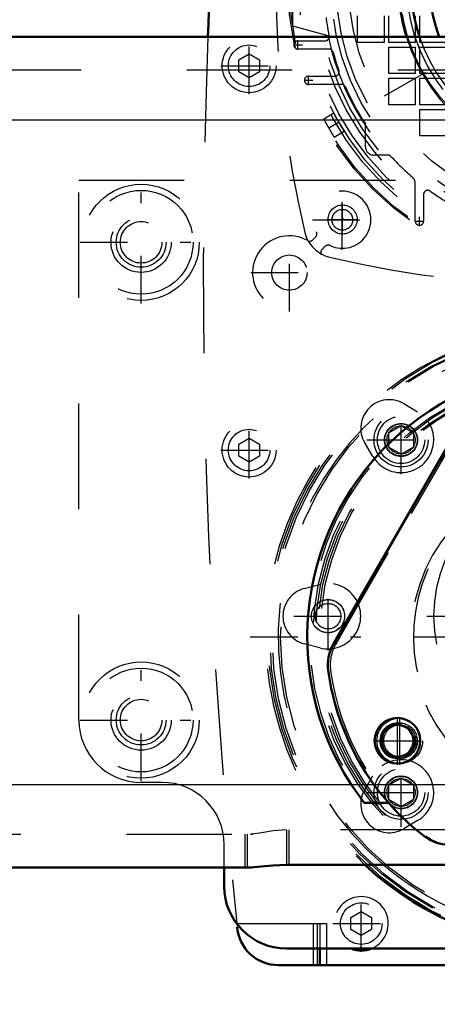
# Model space of a CAD drawing. Units: inches. Extents: x 21 to 262, y 20 to 241.
# Drawn here: x 216 to 220, y 89 to 98 of the extents above; entities that cross this region are included whole.
import ezdxf

# ---------------------------------------------------------------- set-up
doc = ezdxf.new("R2010")
doc.units = ezdxf.units.IN
doc.header["$MEASUREMENT"] = 0
doc.linetypes.add('Center', pattern=[1.5, 0.45, -0.5, 0.05, -0.5])
doc.linetypes.add('Dashed', pattern=[2, 1, -1])
for name, color, linetype, lineweight in [('2d ConnectionPoints', 7, 'Continuous', 50), ('AM_0', 7, 'Continuous', 50), ('AM_4', 3, 'Continuous', 25), ('AM_5', 3, 'Continuous', 25), ('AM_7', 7, 'Center', 25), ('AM_9', 6, 'Dashed', 25)]:
    doc.layers.add(name, color=color, linetype=linetype, lineweight=lineweight)
doc.dimstyles.get("Standard").update_dxf_attribs({"dimtxt": 0.18, "dimasz": 0.18, "dimexe": 0.18, "dimexo": 0.0625, "dimgap": 0.09, "dimtad": 0, "dimtih": 1, "dimtoh": 1, "dimdec": 4, "dimzin": 0, "dimdsep": 46, "dimtxsty": 'Standard', "dimcen": 0.09, "dimadec": 0, "dimazin": 0, "dimtfac": 1, "dimtdec": 4, "dimtofl": 0, "dimtmove": 0, "dimatfit": 3, "dimfxl": 0, "dimtolj": 1, "dimtzin": 0, "dimarcsym": 0})

# ---------------------------------------------------------------- blocks, each defined once
blk = doc.blocks.new('68_2425410010_W125_50_2_0_in_XRJ76_1_1_GN_Wire_Rope_Hoist_900')
at = {"layer": 'AM_9'}
for radius in [2.9528, 2.9134, 2.8346, 2.5029, 2.4606]:
    blk.add_circle((221.7687, 92.0837), radius, dxfattribs=at)
blk = doc.blocks.new('69_D_2571204580_1_0_in_XRJ76_1_1_GN_Wire_Rope_Hoist_900')
at = {"layer": 'AM_7'}
for p, q in [((220.0639, 90.872), (220.0639, 91.3268)), ((219.8141, 91.0994), (220.2912, 91.0994))]:
    blk.add_line(p, q, dxfattribs=at)
at = {"layer": 'AM_9'}
blk.add_line((220.6707, 94.1189), (219.4571, 92.0169), dxfattribs=at)
blk.add_circle((220.0639, 91.0994), 0.2165, dxfattribs=at)
for centre, radius, start, end in [((219.798, 91.82), 0.3937, 150, 187.61976), ((221.7687, 92.0836), 2.3819, 187.61976, 232.38024), ((220.555, 90.5088), 0.3937, 232.38024, 270)]:
    blk.add_arc(centre, radius, start, end, dxfattribs=at)
blk = doc.blocks.new('72_D_2571204580_4_0_in_XRJ76_1_1_GN_Wire_Rope_Hoist_900')
at = {"layer": 'AM_7'}
for p, q in [((220.0637, 90.8725), (220.0637, 91.3273)), ((219.8139, 91.0999), (220.291, 91.0999))]:
    blk.add_line(p, q, dxfattribs=at)
at = {"layer": 'AM_9'}
blk.add_line((219.4569, 92.0174), (220.6705, 94.1194), dxfattribs=at)
blk.add_circle((220.0637, 91.0999), 0.2165, dxfattribs=at)
for centre, radius, start, end in [((219.7978, 91.8205), 0.3937, 150, 187.61976), ((221.7684, 92.0841), 2.3819, 187.61976, 232.38024), ((220.5548, 90.5093), 0.3937, 232.38024, 270)]:
    blk.add_arc(centre, radius, start, end, dxfattribs=at)
blk = doc.blocks.new('77_3537213300_right_0_in_XRJ76_1_1_GN_Wire_Rope_Hoist_900')
at = {"layer": 'AM_5'}
blk.add_arc((220.0637, 91.0994), 0.1673, 75, 15, dxfattribs=at)
at = {"layer": 'AM_9'}
for p, q in [((221.6852, 90.511), (219.7496, 90.511)), ((219.0125, 90.2565), (219.0125, 89.9236)), ((218.6188, 90.2136), (218.6188, 89.8986)), ((218.6492, 90.2136), (218.6716, 90.2136)), ((218.6492, 89.8986), (218.6716, 89.8986))]:
    blk.add_line(p, q, dxfattribs=at)
for radius in [0.1673, 0.1513]:
    blk.add_circle((220.0637, 91.0994), radius, dxfattribs=at)
for radius, start, end in [(2.5591, 322.08262, 217.91738), (1.5748, 297.43924, 242.56076)]:
    blk.add_arc((221.7684, 92.0837), radius, start, end, dxfattribs=at)
blk = doc.blocks.new('81_2425410010_W125_50_4_0_in_XRJ76_1_1_GN_Wire_Rope_Hoist_900')
at = {"layer": 'AM_0'}
blk.add_arc((221.7463, 92.0837), 2.9528, 227.01502, 312.98498, dxfattribs=at)
at = {"layer": 'AM_4'}
blk.add_arc((221.7463, 92.0837), 2.8346, 229.64198, 310.35802, dxfattribs=at)
at = {"layer": 'AM_7'}
blk.add_line((218.6459, 92.0837), (224.869, 92.0837), dxfattribs=at)
at = {"layer": 'AM_9'}
for radius in [2.9134, 2.5029, 2.4606]:
    blk.add_circle((221.7463, 92.0837), radius, dxfattribs=at)
for radius, start, end in [(2.9528, 312.98498, 227.01502), (2.8346, 92.65403, 229.64198)]:
    blk.add_arc((221.7463, 92.0837), radius, start, end, dxfattribs=at)
blk = doc.blocks.new('82_2127090119_8_F12_0_in_XRJ76_1_1_GN_Wire_Rope_Hoist_900')
at = {"layer": 'AM_7'}
for p, q in [((224.3339, 99.7588), (219.1582, 96.7707)), ((219.0989, 97.6525), (219.0989, 97.7352)), ((219.0576, 97.6939), (219.1403, 97.6939)), ((219.1578, 97.3592), (219.2405, 97.3592)), ((219.1991, 97.3179), (219.1991, 97.4006)), ((219.5216, 95.8957), (219.5216, 96.185)), ((219.3769, 96.0403), (219.6663, 96.0403)), ((220.2086, 96.0238), (220.2913, 96.0238)), ((220.25, 95.9824), (220.25, 96.0651))]:
    blk.add_line(p, q, dxfattribs=at)
at = {"layer": 'AM_9'}
for p, q in [((219.0492, 97.8711), (219.0492, 98.6585)), ((219.6641, 97.7183), (219.6641, 97.9695)), ((219.9153, 97.9695), (219.9153, 97.7183)), ((219.9594, 97.7183), (219.9594, 97.9695)), ((220.2106, 97.9695), (220.2106, 97.7183)), ((220.2547, 97.7183), (220.2547, 97.9695)), ((219.3838, 97.7794), (219.0492, 97.8711)), ((219.0989, 97.7333), (219.3552, 97.7333)), ((219.9153, 97.7183), (219.6641, 97.7183)), ((220.2106, 97.7183), (219.9594, 97.7183)), ((220.5059, 97.7183), (220.2547, 97.7183)), ((219.3931, 97.6545), (219.0989, 97.6545)), ((219.9594, 97.6742), (220.2106, 97.6742)), ((219.9594, 97.423), (219.9594, 97.6742)), ((220.2106, 97.6742), (220.2106, 97.423)), ((220.2547, 97.423), (220.2547, 97.6742)), ((220.2547, 97.6742), (220.5059, 97.6742)), ((220.2106, 97.423), (219.9594, 97.423)), ((220.5059, 97.423), (220.2547, 97.423)), ((219.1991, 97.3986), (219.4494, 97.3986)), ((219.9594, 97.3789), (220.2106, 97.3789)), ((219.9594, 97.1277), (219.9594, 97.3789)), ((220.2106, 97.3789), (220.2106, 97.1277)), ((220.2547, 97.1277), (220.2547, 97.3789)), ((220.2547, 97.3789), (220.5059, 97.3789)), ((219.5123, 97.3199), (219.1991, 97.3199)), ((220.2106, 97.1277), (219.9594, 97.1277)), ((220.5059, 97.1277), (220.2547, 97.1277)), ((220.2547, 97.0837), (220.5059, 97.0837)), ((220.2547, 96.8325), (220.2547, 97.0837)), ((219.4394, 97.0467), (219.3442, 96.9917)), ((219.4427, 96.8212), (219.3442, 96.9917)), ((219.4427, 96.8212), (219.5379, 96.8762)), ((219.7382, 96.7293), (219.7382, 96.9472)), ((220.5059, 96.8325), (220.2547, 96.8325)), ((219.9678, 96.6506), (219.8169, 96.6506)), ((220.2106, 96.0238), (220.2106, 96.3816)), ((220.2893, 96.2774), (220.2893, 96.0238))]:
    blk.add_line(p, q, dxfattribs=at)
blk.add_lwpolyline([(219.5379, 96.8762), (219.5349, 96.8809), (219.5265, 96.8945), (219.5136, 96.9156), (219.498, 96.9419), (219.4814, 96.9704), (219.4659, 96.998), (219.4529, 97.0216), (219.4439, 97.0383), (219.4397, 97.0462), (219.4395, 97.0467)], dxfattribs=at)
for centre, radius in [((221.746, 98.2648), 2.7402), ((221.746, 98.2648), 2.7265), ((221.746, 98.2648), 2.6378), ((221.746, 98.2648), 2.6084), ((221.746, 98.2648), 2.5691), ((221.746, 98.2648), 2.4902), ((221.746, 98.2648), 2.4509), ((221.746, 98.2648), 2.3328), ((221.746, 98.2648), 2.2835), ((221.746, 98.2648), 2.1654), ((221.746, 98.2648), 1.6815), ((221.746, 98.2648), 1.6142), ((219.5216, 96.0403), 0.1378)]:
    blk.add_circle(centre, radius, dxfattribs=at)
for centre, radius, start, end in [((229.1279, 98.2648), 10.2362, 166.74375, 193.25625), ((221.746, 98.2648), 2.4016, 187.41367, 191.63129), ((219.0989, 97.6939), 0.0394, 90, 270), ((219.3552, 97.7726), 0.0394, 270, 11.6313), ((221.746, 98.2648), 2.4116, 191.61128, 288.38872), ((219.3931, 97.6151), 0.0394, 15.43405, 90), ((221.746, 98.2648), 2.4016, 195.43405, 199.79828), ((219.4494, 97.438), 0.0394, 270, 19.79828), ((219.1991, 97.3592), 0.0394, 90, 270), ((219.5123, 97.2805), 0.0394, 23.77999, 90), ((221.746, 98.2648), 2.4016, 203.77999, 213.27304), ((219.8169, 96.7293), 0.0787, 180, 270), ((221.746, 98.2648), 2.4016, 222.23176, 229.39853), ((220.1319, 96.3816), 0.0787, 360, 49.39852), ((220.3287, 96.2774), 0.0394, 54.50407, 180), ((221.746, 98.2648), 2.4016, 234.50407, 240.53213), ((220.25, 96.0238), 0.0394, 180, 0), ((219.471, 95.9897), 0.315, 193.25625, 256.74371), ((221.746, 105.6466), 10.2362, 256.74375, 283.25625)]:
    blk.add_arc(centre, radius, start, end, dxfattribs=at)
blk = doc.blocks.new('84_2227099300_SF25_0_in_XRJ76_1_1_GN_Wire_Rope_Hoist_900')
at = {"layer": 'AM_0'}
for p, q in [((219.3051, 89.1309), (219.3051, 88.9734)), ((218.9145, 88.9734), (224.5775, 88.9734))]:
    blk.add_line(p, q, dxfattribs=at)
for centre, radius, start, end in [((277.2562, 95.4852), 59.0551, 174.044285, 177.780204), ((221.746, 98.2648), 1.6929, 343.10024, 196.89976), ((221.746, 98.2648), 1.5748, 341.79001, 198.20999), ((221.746, 98.2648), 1.3976, 339.38337, 200.61663), ((218.9145, 89.3671), 0.3937, 184.4152, 270), ((219.6988, 89.3671), 0.2559, 247.38014, 292.61986)]:
    blk.add_arc(centre, radius, start, end, dxfattribs=at)
at = {"layer": 'AM_4'}
for p, q in [((219.2421, 89.1309), (219.2421, 88.9734)), ((219.3681, 89.1309), (219.3681, 88.9734))]:
    blk.add_line(p, q, dxfattribs=at)
at = {"layer": 'AM_7'}
for p, q in [((218.6358, 97.2283), (218.6358, 97.7657)), ((218.3671, 97.497), (218.9045, 97.497)), ((219.5189, 95.7536), (219.5189, 96.3216)), ((219.2349, 96.0376), (219.8029, 96.0376)), ((219.0177, 95.1697), (219.0177, 95.9031)), ((218.651, 95.5364), (219.3844, 95.5364)), ((220.0756, 93.6256), (220.0756, 94.2763)), ((218.6358, 93.5866), (218.6358, 94.124)), ((219.7502, 93.951), (220.4009, 93.951)), ((218.3671, 93.8553), (218.9045, 93.8553)), ((219.3836, 91.9552), (219.3836, 92.6058)), ((219.0583, 92.2805), (219.709, 92.2805)), ((220.3199, 92.2805), (223.1722, 92.2805)), ((220.0756, 90.2847), (220.0756, 90.9354)), ((219.7502, 90.61), (220.4009, 90.61)), ((219.6988, 89.0984), (219.6988, 89.6358)), ((219.4301, 89.3671), (219.9675, 89.3671))]:
    blk.add_line(p, q, dxfattribs=at)
at = {"layer": 'AM_9'}
for p, q in [((218.5374, 97.5539), (218.6358, 97.6107)), ((218.6358, 97.6107), (218.7342, 97.5539)), ((218.5374, 97.4402), (218.5374, 97.5539)), ((218.7342, 97.5539), (218.7342, 97.4402)), ((218.6358, 97.3834), (218.5374, 97.4402)), ((218.7342, 97.4402), (218.6358, 97.3834)), ((219.2382, 95.846), (219.265, 95.8728)), ((219.3541, 95.7837), (219.3273, 95.7569)), ((220.1017, 94.2951), (220.2327, 94.218)), ((218.5374, 93.9121), (218.6358, 93.969)), ((218.6358, 93.969), (218.7342, 93.9121)), ((218.5374, 93.7985), (218.5374, 93.9121)), ((218.7342, 93.9121), (218.7342, 93.7985)), ((219.8085, 93.7938), (219.7314, 93.9248)), ((218.6358, 93.7417), (218.5374, 93.7985)), ((218.7342, 93.7985), (218.6358, 93.7417)), ((219.1588, 92.5423), (219.3059, 92.5804)), ((219.3059, 91.9806), (219.1588, 92.0187)), ((219.7314, 90.6362), (219.8085, 90.7672)), ((220.2327, 90.343), (220.1017, 90.2659)), ((219.6004, 89.4239), (219.6988, 89.4808)), ((219.6004, 89.3103), (219.6004, 89.4239)), ((219.6988, 89.4808), (219.7972, 89.4239)), ((219.7972, 89.4239), (219.7972, 89.3103)), ((218.5188, 89.3671), (219.3681, 89.3671)), ((219.2421, 89.3671), (219.2421, 89.1309)), ((219.2815, 89.3671), (219.2815, 88.9734)), ((219.3051, 89.3671), (219.3051, 89.1309)), ((219.3681, 89.3671), (219.3681, 89.1309)), ((219.6988, 89.2535), (219.6004, 89.3103)), ((219.7972, 89.3103), (219.6988, 89.2535))]:
    blk.add_line(p, q, dxfattribs=at)
for centre, radius in [((218.6358, 97.497), 0.2559), ((218.6358, 97.497), 0.1969), ((219.5189, 96.0376), 0.0984), ((219.0177, 95.5364), 0.1673), ((218.6358, 93.8553), 0.2559), ((220.0756, 93.951), 0.1567), ((218.6358, 93.8553), 0.1969), ((221.746, 92.2805), 1.3583), ((219.3836, 92.2805), 0.1567), ((220.0756, 90.61), 0.1567), ((219.6988, 89.3671), 0.1969)]:
    blk.add_circle(centre, radius, dxfattribs=at)
for centre, radius, start, end in [((277.2562, 95.4852), 59.0551, 177.780204, 185.946527), ((221.746, 98.2648), 1.6929, 196.89976, 343.10024), ((221.746, 98.2648), 1.5748, 198.20999, 341.79001), ((219.5189, 96.0376), 0.2705, 244.95305, 205.04695), ((219.0177, 95.5364), 0.3492, 60.27336, 29.72664), ((219.2104, 95.8739), 0.0394, 240.27336, 315), ((219.2335, 95.9042), 0.0445, 315, 25.04695), ((219.3551, 95.7291), 0.0394, 135, 209.72665), ((219.3855, 95.7522), 0.0445, 64.95305, 135), ((219.9645, 94.062), 0.2705, 59.52172, 210.47828), ((220.0756, 93.951), 0.3098, 210.47828, 59.52172), ((219.3836, 92.2805), 0.3098, 255.47828, 104.52172), ((219.2266, 92.2805), 0.2705, 104.52172, 255.47828), ((220.0756, 90.61), 0.3098, 300.47828, 149.52172), ((219.9645, 90.499), 0.2705, 149.52172, 300.47828), ((219.6988, 89.3671), 0.2559, 292.61986, 247.38014)]:
    blk.add_arc(centre, radius, start, end, dxfattribs=at)
blk = doc.blocks.new('85_2227001220_SF2_0_in_XRJ76_1_1_GN_Wire_Rope_Hoist_900')
at = {"layer": 'AM_0'}
for p, q in [((218.3996, 89.7214), (218.3996, 89.8986)), ((224.5019, 89.1309), (218.9901, 89.1309))]:
    blk.add_line(p, q, dxfattribs=at)
blk.add_arc((218.9901, 89.7214), 0.5906, 180, 270, dxfattribs=at)
at = {"layer": 'AM_7'}
blk.add_line((219.3838, 92.1151), (219.3838, 92.4459), dxfattribs=at)
at = {"layer": 'AM_9'}
for p, q in [((217.0216, 91.2963), (217.0216, 96.4144)), ((217.0216, 96.4144), (226.4704, 96.4144)), ((219.9575, 94.0192), (220.0756, 94.0874)), ((220.0756, 94.0874), (220.1937, 94.0192)), ((219.9575, 94.0192), (219.9575, 93.8828)), ((220.1937, 94.0192), (220.1937, 93.8828)), ((220.0756, 93.8146), (219.9575, 93.8828)), ((220.1937, 93.8828), (220.0756, 93.8146)), ((217.809, 90.7057), (217.6122, 90.7057)), ((219.9575, 90.6782), (220.0756, 90.7464)), ((220.0756, 90.7464), (220.1937, 90.6782)), ((219.9575, 90.6782), (219.9575, 90.5418)), ((220.1937, 90.6782), (220.1937, 90.5418)), ((220.0756, 90.4736), (219.9575, 90.5418)), ((220.1937, 90.5418), (220.0756, 90.4736)), ((218.3996, 89.8986), (218.3996, 90.1151))]:
    blk.add_line(p, q, dxfattribs=at)
for centre, radius in [((217.6122, 95.8238), 0.4921), ((217.6122, 95.8238), 0.2362), ((217.6122, 95.8238), 0.1969), ((220.0756, 93.951), 0.2559), ((220.0756, 93.951), 0.2244), ((220.0756, 93.951), 0.1528), ((220.0756, 93.951), 0.1331), ((219.3838, 92.2805), 0.1575), ((219.3838, 92.2805), 0.1211), ((217.6122, 91.2963), 0.4921), ((217.6122, 91.2963), 0.2362), ((217.6122, 91.2963), 0.1969), ((220.0756, 90.61), 0.2559), ((220.0756, 90.61), 0.2244), ((220.0756, 90.61), 0.1528), ((220.0756, 90.61), 0.1331)]:
    blk.add_circle(centre, radius, dxfattribs=at)
for centre, start, end in [((217.6122, 91.2963), 180, 270), ((217.809, 90.1151), 0, 90)]:
    blk.add_arc(centre, 0.5906, start, end, dxfattribs=at)
blk = doc.blocks.new('87_D_2571204580_6_0_in_XRJ76_1_1_GN_Wire_Rope_Hoist_900')
at = {"layer": 'AM_7'}
blk.add_line((220.0415, 90.872), (220.0415, 91.3268), dxfattribs=at)
at = {"layer": 'AM_9'}
blk.add_line((219.4347, 92.0169), (220.6483, 94.1189), dxfattribs=at)
blk.add_circle((220.0415, 91.0994), 0.2165, dxfattribs=at)
for centre, radius, start, end in [((219.7756, 91.82), 0.3937, 150, 187.61976), ((221.7463, 92.0836), 2.3819, 187.61976, 232.38024), ((220.5326, 90.5088), 0.3937, 232.38024, 270)]:
    blk.add_arc(centre, radius, start, end, dxfattribs=at)
blk = doc.blocks.new('88_D_2571204580_7_0_in_XRJ76_1_1_GN_Wire_Rope_Hoist_900')
at = {"layer": 'AM_0'}
blk.add_line((220.6481, 94.1194), (219.4345, 92.0174), dxfattribs=at)
blk.add_circle((220.0413, 91.0999), 0.2165, dxfattribs=at)
for centre, radius, start, end in [((219.7754, 91.8205), 0.3937, 150, 187.61976), ((221.746, 92.0841), 2.3819, 187.61976, 232.38024), ((220.5324, 90.5093), 0.3937, 232.38024, 270)]:
    blk.add_arc(centre, radius, start, end, dxfattribs=at)
at = {"layer": 'AM_7'}
blk.add_line((220.0413, 90.8725), (220.0413, 91.3273), dxfattribs=at)
blk = doc.blocks.new('94_3537214300_0_in_XRJ76_1_1_GN_Wire_Rope_Hoist_900')
at = {"layer": 'AM_0'}
for p, q in [((212.4288, 97.7726), (228.0453, 97.7726)), ((219.6024, 90.686), (219.7272, 90.511)), ((219.9575, 90.511), (219.7272, 90.511)), ((185.4728, 89.8986), (218.6492, 89.8986)), ((224.5019, 89.9236), (218.9901, 89.9236))]:
    blk.add_line(p, q, dxfattribs=at)
blk.add_lwpolyline([(218.9901, 89.9236), (218.8615, 89.9184), (218.7475, 89.9068), (218.6582, 89.8988), (218.6492, 89.8986)], dxfattribs=at)
blk.add_circle((220.0413, 91.0994), 0.1513, dxfattribs=at)
blk.add_arc((221.746, 92.0837), 2.5591, 326.89645, 213.10355, dxfattribs=at)
at = {"layer": 'AM_4'}
for p, q in [((212.7793, 96.9852), (228.0453, 96.9852)), ((184.5196, 90.686), (219.6024, 90.686))]:
    blk.add_line(p, q, dxfattribs=at)
at = {"layer": 'AM_5'}
blk.add_arc((220.0413, 91.0994), 0.1673, 75, 15, dxfattribs=at)
at = {"layer": 'AM_7'}
for p, q in [((217.6122, 95.2451), (217.6122, 96.4025)), ((217.0334, 95.8238), (218.1909, 95.8238)), ((217.6122, 90.7175), (217.6122, 91.875)), ((217.0334, 91.2962), (218.1909, 91.2962))]:
    blk.add_line(p, q, dxfattribs=at)
at = {"layer": 'AM_9'}
for p, q in [((178.0453, 97.4577), (228.0453, 97.4577)), ((219.6024, 90.686), (221.0204, 90.686)), ((223.5345, 90.511), (219.9575, 90.511)), ((218.9901, 90.2565), (218.9901, 89.9236)), ((224.5019, 90.2565), (218.9901, 90.2565)), ((185.4728, 90.2136), (218.6492, 90.2136)), ((218.5964, 90.2136), (218.5964, 89.8986))]:
    blk.add_line(p, q, dxfattribs=at)
blk.add_lwpolyline([(218.9901, 90.2565), (218.8646, 90.2477), (218.7535, 90.2285), (218.6618, 90.214), (218.6492, 90.2136)], dxfattribs=at)
for centre, radius in [((217.6122, 95.8238), 0.5512), ((217.6122, 95.8238), 0.2854), ((217.6122, 91.2962), 0.5512), ((217.6122, 91.2962), 0.2854)]:
    blk.add_circle(centre, radius, dxfattribs=at)
blk.add_arc((221.746, 92.0837), 1.5748, 273.02949, 266.97044, dxfattribs=at)
blk = doc.blocks.new('*D155')
at = {"layer": 'AM_5', "color": 0, "lineweight": -2}
for p, q in [((221.746, 92.064), (221.746, 26.3656)), ((182.3763, 89.623), (182.3763, 26.3656)), ((183.8763, 26.3656), (197.9326, 26.3656)), ((220.246, 26.3656), (206.1897, 26.3656))]:
    blk.add_line(p, q, dxfattribs=at)
at = {"layer": 'AM_5', "color": 0}
for points in [[(183.8763, 26.6156), (183.8763, 26.1156), (182.3763, 26.3656)], [(220.246, 26.1156), (220.246, 26.6156), (221.746, 26.3656)]]:
    blk.add_solid(points, dxfattribs=at)
at = {"layer": 'Defpoints', "color": 0}
for p in [(221.746, 92.064), (182.3763, 89.623), (221.746, 27.1156)]:
    blk.add_point(p, dxfattribs=at)
at = {"layer": 'AM_5', "color": 0, "insert": (202.0611, 26.3656), "char_height": 1.5, "attachment_point": 5}
blk.add_mtext("\\A1;39.37''", dxfattribs=at)
blk = doc.blocks.new('*D156')
at = {"layer": 'AM_5', "color": 0, "lineweight": -2}
for p, q in [((221.746, 92.064), (221.746, 36.3656)), ((205.9813, 49.7547), (205.9813, 36.3656)), ((207.4813, 36.3656), (209.8422, 36.3656)), ((220.246, 36.3656), (217.8851, 36.3656))]:
    blk.add_line(p, q, dxfattribs=at)
at = {"layer": 'AM_5', "color": 0}
for points in [[(207.4813, 36.6156), (207.4813, 36.1156), (205.9813, 36.3656)], [(220.246, 36.1156), (220.246, 36.6156), (221.746, 36.3656)]]:
    blk.add_solid(points, dxfattribs=at)
at = {"layer": 'Defpoints', "color": 0}
for p in [(221.746, 92.064), (205.9813, 49.7547), (205.9813, 37.1156)]:
    blk.add_point(p, dxfattribs=at)
at = {"layer": 'AM_5', "color": 0, "insert": (213.8637, 36.3656), "char_height": 1.5, "attachment_point": 5}
blk.add_mtext("\\A1;15.76''", dxfattribs=at)
blk = doc.blocks.new('*D157')
at = {"layer": 'AM_5', "color": 0, "lineweight": -2}
for p, q in [((178.0453, 97.686), (178.0453, 130.1661)), ((179.5453, 130.1661), (200.7024, 130.1661)), ((226.5453, 130.1661), (205.3881, 130.1661)), ((228.0453, 97.7726), (228.0453, 130.1661))]:
    blk.add_line(p, q, dxfattribs=at)
at = {"layer": 'AM_5', "color": 0}
for points in [[(179.5453, 130.4161), (179.5453, 129.9161), (178.0453, 130.1661)], [(226.5453, 129.9161), (226.5453, 130.4161), (228.0453, 130.1661)]]:
    blk.add_solid(points, dxfattribs=at)
at = {"layer": 'Defpoints', "color": 0}
for p in [(228.0453, 129.4161), (228.0453, 97.7726), (178.0453, 97.686)]:
    blk.add_point(p, dxfattribs=at)
at = {"layer": 'AM_5', "color": 0, "insert": (203.0453, 130.1661), "char_height": 1.5, "attachment_point": 5}
blk.add_mtext("\\A1;50''", dxfattribs=at)

msp = doc.modelspace()

# ---------------------------------------------------------------- linework, layer by layer
at = {"layer": '2d ConnectionPoints'}
msp.add_point((219.52163, 96.04035), dxfattribs=at)

# ---------------------------------------------------------------- block references
for name in ['84_2227099300_SF25_0_in_XRJ76_1_1_GN_Wire_Rope_Hoist_900', '82_2127090119_8_F12_0_in_XRJ76_1_1_GN_Wire_Rope_Hoist_900', '94_3537214300_0_in_XRJ76_1_1_GN_Wire_Rope_Hoist_900', '77_3537213300_right_0_in_XRJ76_1_1_GN_Wire_Rope_Hoist_900', '85_2227001220_SF2_0_in_XRJ76_1_1_GN_Wire_Rope_Hoist_900', '81_2425410010_W125_50_4_0_in_XRJ76_1_1_GN_Wire_Rope_Hoist_900', '68_2425410010_W125_50_2_0_in_XRJ76_1_1_GN_Wire_Rope_Hoist_900', '88_D_2571204580_7_0_in_XRJ76_1_1_GN_Wire_Rope_Hoist_900', '87_D_2571204580_6_0_in_XRJ76_1_1_GN_Wire_Rope_Hoist_900', '72_D_2571204580_4_0_in_XRJ76_1_1_GN_Wire_Rope_Hoist_900', '69_D_2571204580_1_0_in_XRJ76_1_1_GN_Wire_Rope_Hoist_900']:
    msp.add_blockref(name, (0, 0))

# ---------------------------------------------------------------- dimensions: what is measured, and where the dimension line sits
at = {"layer": 'AM_5'}
for base, p1, p2, text, picture, middle in [((228.04525, 130.16613), (178.04525, 97.68601), (228.04525, 97.77263), "50''", '*D157', (203.04525, 130.16613)), ((221.74604, 26.36564), (182.37625, 89.62301), (221.74604, 92.06397), "39.37''", '*D155', (202.06115, 26.36564)), ((205.98128, 36.36564), (221.74604, 92.06397), (205.98128, 49.75474), "15.76''", '*D156', (213.86366, 36.36564))]:
    dim = msp.add_linear_dim(base=base, p1=p1, p2=p2, text=text, dimstyle='Standard', override={"dimtxt": 1.5, "dimasz": 1.5, "dimexe": 0, "dimexo": 0, "dimgap": 0.45}, dxfattribs=at)
    dim.commit()
    dim.dimension.update_dxf_attribs({"geometry": picture, "text_midpoint": middle, "dimtype": 160})

doc.saveas('drawing.dxf')
